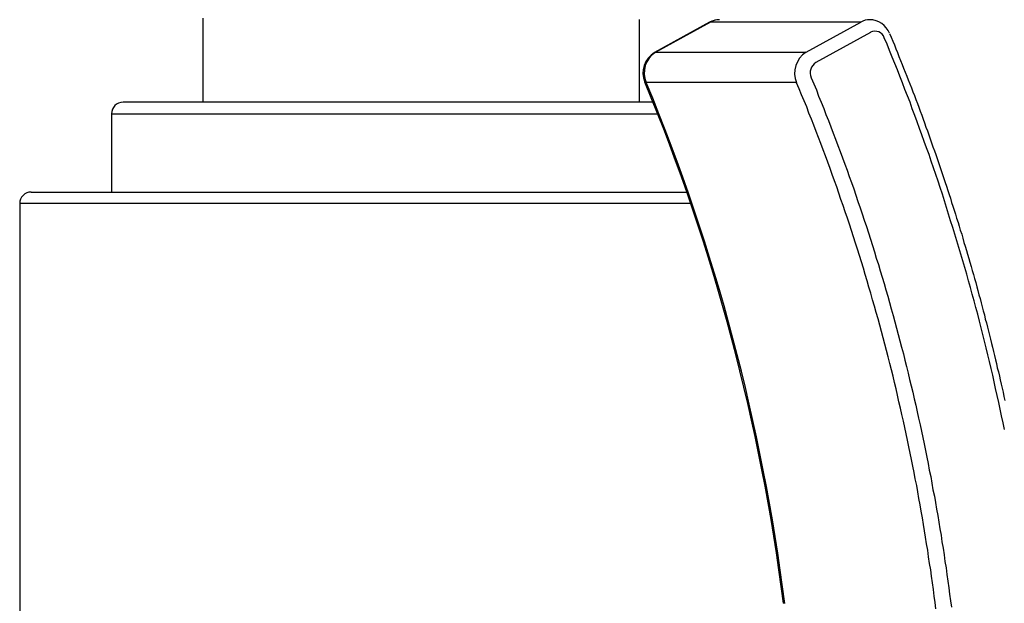
# Model space of a CAD drawing. Extents: x 3428 to 6514, y 7016 to 9665.
# Drawn here: x 4209 to 4252, y 7959 to 7984 of the extents above; entities that cross this region are included whole.
import ezdxf

# ---------------------------------------------------------------- set-up
doc = ezdxf.new("R2010")
doc.units = 0
doc.header["$LTSCALE"] = 0.5
doc.layers.add('01', color=1, linetype='CONTINUOUS')

msp = doc.modelspace()

# ---------------------------------------------------------------- linework, layer by layer
at = {"layer": '01', "linetype": 'BYBLOCK'}
for p, q in [((4238.94, 7984.052), (4236.556, 7982.739)), ((4238.988, 7984.064), (4236.604, 7982.75)), ((4245.538, 7984.064), (4238.988, 7984.064)), ((4243.155, 7982.75), (4245.538, 7984.064)), ((4245.966, 7983.614), (4243.582, 7982.301)), ((4236.604, 7982.75), (4243.155, 7982.75)), ((4242.742, 7981.424), (4236.192, 7981.424)), ((4214.914, 7980.569), (4213.404, 7980.569)), ((4236.49, 7980.569), (4214.914, 7980.569)), ((4212.904, 7980.069), (4214.473, 7980.069)), ((4212.904, 7980.069), (4212.904, 7976.661)), ((4214.473, 7980.069), (4236.69, 7980.069)), ((4211.379, 7976.661), (4237.96, 7976.661)), ((4210.937, 7976.161), (4208.904, 7976.161)), ((4208.904, 7976.161), (4208.904, 7909.661)), ((4238.132, 7976.161), (4210.937, 7976.161))]:
    msp.add_line(p, q, dxfattribs=at)
at = {"layer": '01'}
for points in [[(4216.9, 7980.57, 0), (4216.9, 7980.68, 0), (4216.9, 7980.79, 0), (4216.9, 7980.9, 0), (4216.9, 7981.01, 0), (4216.9, 7981.12, 0), (4216.9, 7981.23, 0), (4216.9, 7981.35, 0), (4216.9, 7981.46, 0), (4216.9, 7981.57, 0), (4216.9, 7981.68, 0), (4216.9, 7981.79, 0), (4216.9, 7981.9, 0), (4216.9, 7982.01, 0), (4216.9, 7982.12, 0), (4216.9, 7982.23, 0), (4216.9, 7982.34, 0), (4216.9, 7982.46, 0), (4216.9, 7982.57, 0), (4216.9, 7982.68, 0), (4216.9, 7982.79, 0), (4216.9, 7982.9, 0), (4216.9, 7983.01, 0), (4216.9, 7983.12, 0), (4216.9, 7983.23, 0), (4216.9, 7983.34, 0), (4216.9, 7983.45, 0), (4216.9, 7983.57, 0), (4216.9, 7983.68, 0), (4216.9, 7983.79, 0), (4216.9, 7983.9, 0), (4216.9, 7984.01, 0), (4216.9, 7984.12, 0), (4216.9, 7984.23, 0)], [(4235.9, 7980.57, 0), (4235.9, 7980.73, 0), (4235.9, 7980.9, 0), (4235.9, 7981.06, 0), (4235.9, 7981.22, 0), (4235.9, 7981.39, 0), (4235.9, 7981.55, 0), (4235.9, 7981.72, 0), (4235.9, 7981.88, 0), (4235.9, 7982.04, 0), (4235.9, 7982.21, 0), (4235.9, 7982.37, 0), (4235.9, 7982.53, 0), (4235.9, 7982.7, 0), (4235.9, 7982.86, 0), (4235.9, 7983.03, 0), (4235.9, 7983.19, 0), (4235.9, 7983.35, 0), (4235.9, 7983.52, 0), (4235.9, 7983.68, 0), (4235.9, 7983.84, 0), (4235.9, 7984.01, 0), (4235.9, 7984.17, 0)], [(4246.79, 7983.57, 0), (4246.86, 7983.4, 0), (4246.93, 7983.23, 0), (4247, 7983.07, 0), (4247.06, 7982.9, 0), (4247.13, 7982.73, 0), (4247.2, 7982.56, 0), (4247.27, 7982.39, 0), (4247.34, 7982.22, 0), (4247.4, 7982.05, 0), (4247.47, 7981.88, 0), (4247.54, 7981.71, 0), (4247.6, 7981.54, 0), (4247.67, 7981.37, 0), (4247.74, 7981.2, 0), (4247.8, 7981.03, 0), (4247.87, 7980.86, 0), (4247.93, 7980.69, 0), (4248, 7980.52, 0), (4248.06, 7980.35, 0), (4248.12, 7980.18, 0), (4248.19, 7980.01, 0), (4248.25, 7979.84, 0), (4248.31, 7979.67, 0), (4248.37, 7979.49, 0), (4248.44, 7979.32, 0), (4248.5, 7979.15, 0), (4248.56, 7978.98, 0), (4248.62, 7978.81, 0), (4248.68, 7978.63, 0), (4248.74, 7978.46, 0), (4248.8, 7978.29, 0), (4248.86, 7978.12, 0), (4248.92, 7977.95, 0), (4248.98, 7977.77, 0), (4249.04, 7977.6, 0), (4249.1, 7977.43, 0), (4249.15, 7977.25, 0), (4249.21, 7977.08, 0), (4249.27, 7976.91, 0), (4249.32, 7976.73, 0), (4249.38, 7976.56, 0), (4249.44, 7976.39, 0), (4249.49, 7976.21, 0), (4249.55, 7976.04, 0), (4249.6, 7975.87, 0), (4249.66, 7975.69, 0), (4249.71, 7975.52, 0), (4249.77, 7975.34, 0), (4249.82, 7975.17, 0), (4249.87, 7975, 0), (4249.93, 7974.82, 0), (4249.98, 7974.65, 0), (4250.03, 7974.47, 0), (4250.08, 7974.3, 0), (4250.14, 7974.12, 0), (4250.19, 7973.95, 0), (4250.24, 7973.77, 0), (4250.29, 7973.6, 0), (4250.34, 7973.42, 0), (4250.39, 7973.25, 0), (4250.44, 7973.07, 0), (4250.49, 7972.89, 0), (4250.54, 7972.72, 0), (4250.59, 7972.54, 0), (4250.63, 7972.37, 0), (4250.68, 7972.19, 0), (4250.73, 7972.02, 0), (4250.78, 7971.84, 0), (4250.82, 7971.66, 0), (4250.87, 7971.49, 0), (4250.92, 7971.31, 0), (4250.96, 7971.13, 0), (4251.01, 7970.96, 0), (4251.05, 7970.78, 0), (4251.1, 7970.6, 0), (4251.14, 7970.43, 0), (4251.19, 7970.25, 0), (4251.23, 7970.07, 0), (4251.27, 7969.9, 0), (4251.32, 7969.72, 0), (4251.36, 7969.54, 0), (4251.4, 7969.36, 0), (4251.44, 7969.19, 0), (4251.48, 7969.01, 0), (4251.53, 7968.83, 0), (4251.57, 7968.65, 0), (4251.61, 7968.48, 0), (4251.65, 7968.3, 0), (4251.69, 7968.12, 0), (4251.73, 7967.94, 0), (4251.77, 7967.76, 0), (4251.81, 7967.59, 0)], [(4251.8, 7966.32, 0), (4251.73, 7966.61, 0), (4251.67, 7966.91, 0), (4251.61, 7967.21, 0), (4251.55, 7967.5, 0), (4251.48, 7967.8, 0), (4251.41, 7968.1, 0), (4251.35, 7968.39, 0), (4251.28, 7968.69, 0), (4251.21, 7968.98, 0), (4251.14, 7969.28, 0), (4251.07, 7969.57, 0), (4251, 7969.87, 0), (4250.93, 7970.16, 0), (4250.85, 7970.45, 0), (4250.78, 7970.75, 0), (4250.7, 7971.04, 0), (4250.63, 7971.34, 0), (4250.55, 7971.63, 0), (4250.47, 7971.92, 0), (4250.39, 7972.21, 0), (4250.31, 7972.51, 0), (4250.23, 7972.8, 0), (4250.15, 7973.09, 0), (4250.06, 7973.38, 0), (4249.98, 7973.67, 0), (4249.89, 7973.96, 0), (4249.81, 7974.25, 0), (4249.72, 7974.54, 0), (4249.63, 7974.83, 0), (4249.54, 7975.12, 0), (4249.45, 7975.41, 0), (4249.36, 7975.7, 0), (4249.27, 7975.99, 0), (4249.18, 7976.28, 0), (4249.09, 7976.57, 0), (4248.99, 7976.86, 0), (4248.9, 7977.14, 0), (4248.8, 7977.43, 0), (4248.7, 7977.72, 0), (4248.6, 7978, 0), (4248.51, 7978.29, 0), (4248.4, 7978.58, 0), (4248.3, 7978.86, 0), (4248.2, 7979.15, 0), (4248.1, 7979.43, 0), (4247.99, 7979.72, 0), (4247.89, 7980, 0), (4247.78, 7980.28, 0), (4247.68, 7980.57, 0), (4247.57, 7980.85, 0), (4247.46, 7981.13, 0), (4247.35, 7981.41, 0), (4247.24, 7981.7, 0), (4247.13, 7981.98, 0), (4247.02, 7982.26, 0), (4246.9, 7982.54, 0), (4246.79, 7982.82, 0), (4246.68, 7983.1, 0), (4246.56, 7983.38, 0)], [(4248.81, 7958.51, 0), (4248.77, 7958.79, 0), (4248.73, 7959.07, 0), (4248.7, 7959.36, 0), (4248.66, 7959.64, 0), (4248.62, 7959.93, 0), (4248.58, 7960.21, 0), (4248.53, 7960.49, 0), (4248.49, 7960.78, 0), (4248.45, 7961.06, 0), (4248.4, 7961.34, 0), (4248.36, 7961.63, 0), (4248.31, 7961.91, 0), (4248.27, 7962.19, 0), (4248.22, 7962.47, 0), (4248.17, 7962.76, 0), (4248.12, 7963.04, 0), (4248.07, 7963.32, 0), (4248.02, 7963.6, 0), (4247.97, 7963.88, 0), (4247.91, 7964.17, 0), (4247.86, 7964.45, 0), (4247.8, 7964.73, 0), (4247.75, 7965.01, 0), (4247.69, 7965.29, 0), (4247.63, 7965.57, 0), (4247.57, 7965.85, 0), (4247.51, 7966.13, 0), (4247.45, 7966.41, 0), (4247.39, 7966.69, 0), (4247.33, 7966.97, 0), (4247.27, 7967.25, 0), (4247.2, 7967.53, 0), (4247.14, 7967.81, 0), (4247.07, 7968.09, 0), (4247, 7968.37, 0), (4246.94, 7968.65, 0), (4246.87, 7968.92, 0), (4246.8, 7969.2, 0), (4246.73, 7969.48, 0), (4246.66, 7969.76, 0), (4246.58, 7970.04, 0), (4246.51, 7970.31, 0), (4246.44, 7970.59, 0), (4246.36, 7970.87, 0), (4246.29, 7971.14, 0), (4246.21, 7971.42, 0), (4246.13, 7971.69, 0), (4246.05, 7971.97, 0), (4245.97, 7972.25, 0), (4245.89, 7972.52, 0), (4245.81, 7972.8, 0), (4245.73, 7973.07, 0), (4245.65, 7973.34, 0), (4245.56, 7973.62, 0), (4245.48, 7973.89, 0), (4245.39, 7974.17, 0), (4245.31, 7974.44, 0), (4245.22, 7974.71, 0), (4245.13, 7974.98, 0), (4245.04, 7975.26, 0), (4244.95, 7975.53, 0), (4244.86, 7975.8, 0), (4244.77, 7976.07, 0), (4244.67, 7976.34, 0), (4244.58, 7976.61, 0), (4244.49, 7976.88, 0), (4244.39, 7977.15, 0), (4244.29, 7977.42, 0), (4244.2, 7977.69, 0), (4244.1, 7977.96, 0), (4244, 7978.23, 0), (4243.9, 7978.5, 0), (4243.8, 7978.77, 0), (4243.7, 7979.03, 0), (4243.59, 7979.3, 0), (4243.49, 7979.57, 0), (4243.39, 7979.83, 0), (4243.28, 7980.1, 0), (4243.18, 7980.37, 0), (4243.07, 7980.63, 0), (4242.96, 7980.9, 0), (4242.85, 7981.16, 0), (4242.74, 7981.42, 0)], [(4243.38, 7981.64, 0), (4243.49, 7981.37, 0), (4243.6, 7981.11, 0), (4243.7, 7980.84, 0), (4243.81, 7980.57, 0), (4243.92, 7980.3, 0), (4244.02, 7980.04, 0), (4244.13, 7979.77, 0), (4244.23, 7979.5, 0), (4244.34, 7979.23, 0), (4244.44, 7978.96, 0), (4244.54, 7978.69, 0), (4244.64, 7978.42, 0), (4244.74, 7978.15, 0), (4244.84, 7977.88, 0), (4244.94, 7977.61, 0), (4245.03, 7977.34, 0), (4245.13, 7977.07, 0), (4245.23, 7976.8, 0), (4245.32, 7976.52, 0), (4245.41, 7976.25, 0), (4245.51, 7975.98, 0), (4245.6, 7975.71, 0), (4245.69, 7975.43, 0), (4245.78, 7975.16, 0), (4245.87, 7974.88, 0), (4245.96, 7974.61, 0), (4246.04, 7974.33, 0), (4246.13, 7974.06, 0), (4246.21, 7973.78, 0), (4246.3, 7973.51, 0), (4246.38, 7973.23, 0), (4246.46, 7972.96, 0), (4246.55, 7972.68, 0), (4246.63, 7972.4, 0), (4246.71, 7972.12, 0), (4246.79, 7971.85, 0), (4246.86, 7971.57, 0), (4246.94, 7971.29, 0), (4247.02, 7971.01, 0), (4247.09, 7970.74, 0), (4247.17, 7970.46, 0), (4247.24, 7970.18, 0), (4247.31, 7969.9, 0), (4247.39, 7969.62, 0), (4247.46, 7969.34, 0), (4247.53, 7969.06, 0), (4247.6, 7968.78, 0), (4247.66, 7968.5, 0), (4247.73, 7968.22, 0), (4247.8, 7967.94, 0), (4247.86, 7967.66, 0), (4247.93, 7967.38, 0), (4247.99, 7967.09, 0), (4248.05, 7966.81, 0), (4248.12, 7966.53, 0), (4248.18, 7966.25, 0), (4248.24, 7965.97, 0), (4248.3, 7965.69, 0), (4248.35, 7965.4, 0), (4248.41, 7965.12, 0), (4248.47, 7964.84, 0), (4248.52, 7964.55, 0), (4248.58, 7964.27, 0), (4248.63, 7963.99, 0), (4248.68, 7963.7, 0), (4248.74, 7963.42, 0), (4248.79, 7963.14, 0), (4248.84, 7962.85, 0), (4248.89, 7962.57, 0), (4248.93, 7962.28, 0), (4248.98, 7962, 0), (4249.03, 7961.72, 0), (4249.07, 7961.43, 0), (4249.12, 7961.15, 0), (4249.16, 7960.86, 0), (4249.2, 7960.58, 0), (4249.25, 7960.29, 0), (4249.29, 7960.01, 0), (4249.33, 7959.72, 0), (4249.37, 7959.43, 0), (4249.4, 7959.15, 0), (4249.44, 7958.86, 0), (4249.48, 7958.58, 0)], [(4209.4, 7976.66, 0), (4209.41, 7976.66, 0), (4209.41, 7976.66, 0), (4209.41, 7976.66, 0), (4209.42, 7976.66, 0), (4209.42, 7976.66, 0), (4209.43, 7976.66, 0), (4209.43, 7976.66, 0), (4209.43, 7976.66, 0), (4209.44, 7976.66, 0), (4209.44, 7976.66, 0), (4209.44, 7976.66, 0), (4209.45, 7976.66, 0), (4209.45, 7976.66, 0), (4209.45, 7976.66, 0), (4209.46, 7976.66, 0), (4209.46, 7976.66, 0), (4209.47, 7976.66, 0), (4209.47, 7976.66, 0), (4209.47, 7976.66, 0), (4209.48, 7976.66, 0), (4209.48, 7976.66, 0), (4209.48, 7976.66, 0), (4209.49, 7976.66, 0), (4209.49, 7976.66, 0), (4209.49, 7976.66, 0), (4209.5, 7976.66, 0), (4209.5, 7976.66, 0), (4209.51, 7976.66, 0), (4209.51, 7976.66, 0), (4209.51, 7976.66, 0), (4209.52, 7976.66, 0), (4209.52, 7976.66, 0), (4209.52, 7976.66, 0), (4209.53, 7976.66, 0), (4209.53, 7976.66, 0), (4209.53, 7976.66, 0), (4209.54, 7976.66, 0), (4209.54, 7976.66, 0), (4209.55, 7976.66, 0), (4209.55, 7976.66, 0), (4209.55, 7976.66, 0), (4209.56, 7976.66, 0), (4209.56, 7976.66, 0), (4209.56, 7976.66, 0), (4209.57, 7976.66, 0), (4209.57, 7976.66, 0), (4209.57, 7976.66, 0), (4209.58, 7976.66, 0), (4209.58, 7976.66, 0), (4209.59, 7976.66, 0), (4209.59, 7976.66, 0), (4209.59, 7976.66, 0), (4209.6, 7976.66, 0), (4209.6, 7976.66, 0), (4209.6, 7976.66, 0), (4209.61, 7976.66, 0), (4209.61, 7976.66, 0), (4209.61, 7976.66, 0), (4209.62, 7976.66, 0), (4209.62, 7976.66, 0), (4209.63, 7976.66, 0), (4209.63, 7976.66, 0), (4209.63, 7976.66, 0), (4209.64, 7976.66, 0), (4209.64, 7976.66, 0), (4209.64, 7976.66, 0), (4209.65, 7976.66, 0), (4209.65, 7976.66, 0), (4209.65, 7976.66, 0), (4209.66, 7976.66, 0), (4209.66, 7976.66, 0), (4209.67, 7976.66, 0), (4209.67, 7976.66, 0), (4209.67, 7976.66, 0), (4209.68, 7976.66, 0), (4209.68, 7976.66, 0), (4209.68, 7976.66, 0), (4209.69, 7976.66, 0), (4209.69, 7976.66, 0), (4209.69, 7976.66, 0), (4209.7, 7976.66, 0), (4209.7, 7976.66, 0), (4209.71, 7976.66, 0), (4209.71, 7976.66, 0), (4209.71, 7976.66, 0), (4209.72, 7976.66, 0), (4209.72, 7976.66, 0), (4209.72, 7976.66, 0), (4209.73, 7976.66, 0), (4209.73, 7976.66, 0), (4209.73, 7976.66, 0), (4209.74, 7976.66, 0), (4209.74, 7976.66, 0), (4209.75, 7976.66, 0), (4209.75, 7976.66, 0), (4209.75, 7976.66, 0), (4209.76, 7976.66, 0), (4209.76, 7976.66, 0), (4209.76, 7976.66, 0), (4209.77, 7976.66, 0), (4209.77, 7976.66, 0), (4209.77, 7976.66, 0), (4209.78, 7976.66, 0), (4209.78, 7976.66, 0), (4209.79, 7976.66, 0), (4209.79, 7976.66, 0), (4209.79, 7976.66, 0), (4209.8, 7976.66, 0), (4209.8, 7976.66, 0), (4209.8, 7976.66, 0), (4209.81, 7976.66, 0), (4209.81, 7976.66, 0), (4209.81, 7976.66, 0), (4209.82, 7976.66, 0), (4209.82, 7976.66, 0), (4209.83, 7976.66, 0), (4209.83, 7976.66, 0), (4209.83, 7976.66, 0), (4209.84, 7976.66, 0), (4209.84, 7976.66, 0), (4209.84, 7976.66, 0), (4209.85, 7976.66, 0), (4209.85, 7976.66, 0), (4209.85, 7976.66, 0), (4209.86, 7976.66, 0), (4209.86, 7976.66, 0), (4209.87, 7976.66, 0), (4209.87, 7976.66, 0), (4209.87, 7976.66, 0), (4209.88, 7976.66, 0), (4209.88, 7976.66, 0), (4209.88, 7976.66, 0), (4209.89, 7976.66, 0), (4209.89, 7976.66, 0), (4209.89, 7976.66, 0), (4209.9, 7976.66, 0), (4209.9, 7976.66, 0), (4209.91, 7976.66, 0), (4209.91, 7976.66, 0), (4209.91, 7976.66, 0), (4209.92, 7976.66, 0), (4209.92, 7976.66, 0), (4209.92, 7976.66, 0), (4209.93, 7976.66, 0), (4209.93, 7976.66, 0), (4209.93, 7976.66, 0), (4209.94, 7976.66, 0), (4209.94, 7976.66, 0), (4209.95, 7976.66, 0), (4209.95, 7976.66, 0), (4209.95, 7976.66, 0), (4209.96, 7976.66, 0), (4209.96, 7976.66, 0), (4209.96, 7976.66, 0), (4209.97, 7976.66, 0), (4209.97, 7976.66, 0), (4209.97, 7976.66, 0), (4209.98, 7976.66, 0), (4209.98, 7976.66, 0), (4209.99, 7976.66, 0), (4209.99, 7976.66, 0), (4209.99, 7976.66, 0), (4210, 7976.66, 0), (4210, 7976.66, 0), (4210, 7976.66, 0), (4210.01, 7976.66, 0), (4210.01, 7976.66, 0), (4210.01, 7976.66, 0), (4210.02, 7976.66, 0), (4210.02, 7976.66, 0), (4210.03, 7976.66, 0), (4210.03, 7976.66, 0), (4210.03, 7976.66, 0), (4210.04, 7976.66, 0), (4210.04, 7976.66, 0), (4210.04, 7976.66, 0), (4210.05, 7976.66, 0), (4210.05, 7976.66, 0), (4210.05, 7976.66, 0), (4210.06, 7976.66, 0), (4210.06, 7976.66, 0), (4210.07, 7976.66, 0), (4210.07, 7976.66, 0), (4210.07, 7976.66, 0), (4210.08, 7976.66, 0), (4210.08, 7976.66, 0), (4210.08, 7976.66, 0), (4210.09, 7976.66, 0), (4210.09, 7976.66, 0), (4210.09, 7976.66, 0), (4210.1, 7976.66, 0), (4210.1, 7976.66, 0), (4210.11, 7976.66, 0), (4210.11, 7976.66, 0), (4210.11, 7976.66, 0), (4210.12, 7976.66, 0), (4210.12, 7976.66, 0), (4210.12, 7976.66, 0), (4210.13, 7976.66, 0), (4210.13, 7976.66, 0), (4210.13, 7976.66, 0), (4210.14, 7976.66, 0), (4210.14, 7976.66, 0), (4210.15, 7976.66, 0), (4210.15, 7976.66, 0), (4210.15, 7976.66, 0), (4210.16, 7976.66, 0), (4210.16, 7976.66, 0), (4210.16, 7976.66, 0), (4210.17, 7976.66, 0), (4210.17, 7976.66, 0), (4210.17, 7976.66, 0), (4210.18, 7976.66, 0), (4210.18, 7976.66, 0), (4210.19, 7976.66, 0), (4210.19, 7976.66, 0), (4210.19, 7976.66, 0), (4210.2, 7976.66, 0), (4210.2, 7976.66, 0), (4210.2, 7976.66, 0), (4210.21, 7976.66, 0), (4210.21, 7976.66, 0), (4210.22, 7976.66, 0), (4210.22, 7976.66, 0), (4210.22, 7976.66, 0), (4210.23, 7976.66, 0), (4210.23, 7976.66, 0), (4210.23, 7976.66, 0), (4210.24, 7976.66, 0), (4210.24, 7976.66, 0), (4210.24, 7976.66, 0), (4210.25, 7976.66, 0), (4210.25, 7976.66, 0), (4210.26, 7976.66, 0), (4210.26, 7976.66, 0), (4210.26, 7976.66, 0), (4210.27, 7976.66, 0), (4210.27, 7976.66, 0), (4210.27, 7976.66, 0), (4210.28, 7976.66, 0), (4210.28, 7976.66, 0), (4210.28, 7976.66, 0), (4210.29, 7976.66, 0), (4210.29, 7976.66, 0), (4210.3, 7976.66, 0), (4210.3, 7976.66, 0), (4210.3, 7976.66, 0), (4210.31, 7976.66, 0), (4210.31, 7976.66, 0), (4210.31, 7976.66, 0), (4210.32, 7976.66, 0), (4210.32, 7976.66, 0), (4210.32, 7976.66, 0), (4210.33, 7976.66, 0), (4210.33, 7976.66, 0), (4210.34, 7976.66, 0), (4210.34, 7976.66, 0), (4210.34, 7976.66, 0), (4210.35, 7976.66, 0), (4210.35, 7976.66, 0), (4210.35, 7976.66, 0), (4210.36, 7976.66, 0), (4210.36, 7976.66, 0), (4210.36, 7976.66, 0), (4210.37, 7976.66, 0), (4210.37, 7976.66, 0), (4210.38, 7976.66, 0), (4210.38, 7976.66, 0), (4210.38, 7976.66, 0), (4210.39, 7976.66, 0), (4210.39, 7976.66, 0), (4210.39, 7976.66, 0), (4210.4, 7976.66, 0), (4210.4, 7976.66, 0), (4210.4, 7976.66, 0), (4210.41, 7976.66, 0), (4210.41, 7976.66, 0), (4210.42, 7976.66, 0), (4210.42, 7976.66, 0), (4210.42, 7976.66, 0), (4210.43, 7976.66, 0), (4210.43, 7976.66, 0), (4210.43, 7976.66, 0), (4210.44, 7976.66, 0), (4210.44, 7976.66, 0), (4210.44, 7976.66, 0), (4210.45, 7976.66, 0), (4210.45, 7976.66, 0), (4210.46, 7976.66, 0), (4210.46, 7976.66, 0), (4210.46, 7976.66, 0), (4210.47, 7976.66, 0), (4210.47, 7976.66, 0), (4210.47, 7976.66, 0), (4210.48, 7976.66, 0), (4210.48, 7976.66, 0), (4210.48, 7976.66, 0), (4210.49, 7976.66, 0), (4210.49, 7976.66, 0), (4210.5, 7976.66, 0), (4210.5, 7976.66, 0), (4210.5, 7976.66, 0), (4210.51, 7976.66, 0), (4210.51, 7976.66, 0), (4210.51, 7976.66, 0), (4210.52, 7976.66, 0), (4210.52, 7976.66, 0), (4210.52, 7976.66, 0), (4210.53, 7976.66, 0), (4210.53, 7976.66, 0), (4210.54, 7976.66, 0), (4210.54, 7976.66, 0), (4210.54, 7976.66, 0), (4210.55, 7976.66, 0), (4210.55, 7976.66, 0), (4210.55, 7976.66, 0), (4210.56, 7976.66, 0), (4210.56, 7976.66, 0), (4210.56, 7976.66, 0), (4210.57, 7976.66, 0), (4210.57, 7976.66, 0), (4210.58, 7976.66, 0), (4210.58, 7976.66, 0), (4210.58, 7976.66, 0), (4210.59, 7976.66, 0), (4210.59, 7976.66, 0), (4210.59, 7976.66, 0), (4210.6, 7976.66, 0), (4210.6, 7976.66, 0), (4210.6, 7976.66, 0), (4210.61, 7976.66, 0), (4210.61, 7976.66, 0), (4210.62, 7976.66, 0), (4210.62, 7976.66, 0), (4210.62, 7976.66, 0), (4210.63, 7976.66, 0), (4210.63, 7976.66, 0), (4210.63, 7976.66, 0), (4210.64, 7976.66, 0), (4210.64, 7976.66, 0), (4210.64, 7976.66, 0), (4210.65, 7976.66, 0), (4210.65, 7976.66, 0), (4210.66, 7976.66, 0), (4210.66, 7976.66, 0), (4210.66, 7976.66, 0), (4210.67, 7976.66, 0), (4210.67, 7976.66, 0), (4210.67, 7976.66, 0), (4210.68, 7976.66, 0), (4210.68, 7976.66, 0), (4210.68, 7976.66, 0), (4210.69, 7976.66, 0), (4210.69, 7976.66, 0), (4210.7, 7976.66, 0), (4210.7, 7976.66, 0), (4210.7, 7976.66, 0), (4210.71, 7976.66, 0), (4210.71, 7976.66, 0), (4210.71, 7976.66, 0), (4210.72, 7976.66, 0), (4210.72, 7976.66, 0), (4210.72, 7976.66, 0), (4210.73, 7976.66, 0), (4210.73, 7976.66, 0), (4210.74, 7976.66, 0), (4210.74, 7976.66, 0), (4210.74, 7976.66, 0), (4210.75, 7976.66, 0), (4210.75, 7976.66, 0), (4210.75, 7976.66, 0), (4210.76, 7976.66, 0), (4210.76, 7976.66, 0), (4210.76, 7976.66, 0), (4210.77, 7976.66, 0), (4210.77, 7976.66, 0), (4210.78, 7976.66, 0), (4210.78, 7976.66, 0), (4210.78, 7976.66, 0), (4210.79, 7976.66, 0), (4210.79, 7976.66, 0), (4210.79, 7976.66, 0), (4210.8, 7976.66, 0), (4210.8, 7976.66, 0), (4210.8, 7976.66, 0), (4210.81, 7976.66, 0), (4210.81, 7976.66, 0), (4210.82, 7976.66, 0), (4210.82, 7976.66, 0), (4210.82, 7976.66, 0), (4210.83, 7976.66, 0), (4210.83, 7976.66, 0), (4210.83, 7976.66, 0), (4210.84, 7976.66, 0), (4210.84, 7976.66, 0), (4210.84, 7976.66, 0), (4210.85, 7976.66, 0), (4210.85, 7976.66, 0), (4210.86, 7976.66, 0), (4210.86, 7976.66, 0), (4210.86, 7976.66, 0), (4210.87, 7976.66, 0), (4210.87, 7976.66, 0), (4210.87, 7976.66, 0), (4210.88, 7976.66, 0), (4210.88, 7976.66, 0), (4210.88, 7976.66, 0), (4210.89, 7976.66, 0), (4210.89, 7976.66, 0), (4210.9, 7976.66, 0), (4210.9, 7976.66, 0), (4210.9, 7976.66, 0), (4210.91, 7976.66, 0), (4210.91, 7976.66, 0), (4210.91, 7976.66, 0), (4210.92, 7976.66, 0), (4210.92, 7976.66, 0), (4210.92, 7976.66, 0), (4210.93, 7976.66, 0), (4210.93, 7976.66, 0), (4210.94, 7976.66, 0), (4210.94, 7976.66, 0), (4210.94, 7976.66, 0), (4210.95, 7976.66, 0), (4210.95, 7976.66, 0), (4210.95, 7976.66, 0), (4210.96, 7976.66, 0), (4210.96, 7976.66, 0), (4210.96, 7976.66, 0), (4210.97, 7976.66, 0), (4210.97, 7976.66, 0), (4210.98, 7976.66, 0), (4210.98, 7976.66, 0), (4210.98, 7976.66, 0), (4210.99, 7976.66, 0), (4210.99, 7976.66, 0), (4210.99, 7976.66, 0), (4211, 7976.66, 0), (4211, 7976.66, 0), (4211, 7976.66, 0), (4211.01, 7976.66, 0), (4211.01, 7976.66, 0), (4211.02, 7976.66, 0), (4211.02, 7976.66, 0), (4211.02, 7976.66, 0), (4211.03, 7976.66, 0), (4211.03, 7976.66, 0), (4211.03, 7976.66, 0), (4211.04, 7976.66, 0), (4211.04, 7976.66, 0), (4211.04, 7976.66, 0), (4211.05, 7976.66, 0), (4211.05, 7976.66, 0), (4211.06, 7976.66, 0), (4211.06, 7976.66, 0), (4211.06, 7976.66, 0), (4211.07, 7976.66, 0), (4211.07, 7976.66, 0), (4211.07, 7976.66, 0), (4211.08, 7976.66, 0), (4211.08, 7976.66, 0), (4211.08, 7976.66, 0), (4211.09, 7976.66, 0), (4211.09, 7976.66, 0), (4211.1, 7976.66, 0), (4211.1, 7976.66, 0), (4211.1, 7976.66, 0), (4211.11, 7976.66, 0), (4211.11, 7976.66, 0), (4211.11, 7976.66, 0), (4211.12, 7976.66, 0), (4211.12, 7976.66, 0), (4211.12, 7976.66, 0), (4211.13, 7976.66, 0), (4211.13, 7976.66, 0), (4211.14, 7976.66, 0), (4211.14, 7976.66, 0), (4211.14, 7976.66, 0), (4211.15, 7976.66, 0), (4211.15, 7976.66, 0), (4211.15, 7976.66, 0), (4211.16, 7976.66, 0), (4211.16, 7976.66, 0), (4211.16, 7976.66, 0), (4211.17, 7976.66, 0), (4211.17, 7976.66, 0), (4211.18, 7976.66, 0), (4211.18, 7976.66, 0), (4211.18, 7976.66, 0), (4211.19, 7976.66, 0), (4211.19, 7976.66, 0), (4211.19, 7976.66, 0), (4211.2, 7976.66, 0), (4211.2, 7976.66, 0), (4211.2, 7976.66, 0), (4211.21, 7976.66, 0), (4211.21, 7976.66, 0), (4211.22, 7976.66, 0), (4211.22, 7976.66, 0), (4211.22, 7976.66, 0), (4211.23, 7976.66, 0), (4211.23, 7976.66, 0), (4211.23, 7976.66, 0), (4211.24, 7976.66, 0), (4211.24, 7976.66, 0), (4211.24, 7976.66, 0), (4211.25, 7976.66, 0), (4211.25, 7976.66, 0), (4211.26, 7976.66, 0), (4211.26, 7976.66, 0), (4211.26, 7976.66, 0), (4211.27, 7976.66, 0), (4211.27, 7976.66, 0), (4211.27, 7976.66, 0), (4211.28, 7976.66, 0), (4211.28, 7976.66, 0), (4211.28, 7976.66, 0), (4211.29, 7976.66, 0), (4211.29, 7976.66, 0), (4211.3, 7976.66, 0), (4211.3, 7976.66, 0), (4211.3, 7976.66, 0), (4211.31, 7976.66, 0), (4211.31, 7976.66, 0), (4211.31, 7976.66, 0), (4211.32, 7976.66, 0), (4211.32, 7976.66, 0), (4211.32, 7976.66, 0), (4211.33, 7976.66, 0), (4211.33, 7976.66, 0), (4211.34, 7976.66, 0), (4211.34, 7976.66, 0), (4211.34, 7976.66, 0), (4211.35, 7976.66, 0), (4211.35, 7976.66, 0), (4211.35, 7976.66, 0), (4211.36, 7976.66, 0), (4211.36, 7976.66, 0), (4211.36, 7976.66, 0), (4211.37, 7976.66, 0), (4211.37, 7976.66, 0), (4211.38, 7976.66, 0), (4211.38, 7976.66, 0)], [(4242.17, 7958.76, 0), (4242.17, 7958.76, 0), (4242.17, 7958.76, 0), (4242.17, 7958.76, 0), (4242.17, 7958.76, 0), (4242.17, 7958.76, 0), (4242.17, 7958.76, 0), (4242.17, 7958.75, 0)]]:
    msp.add_polyline3d(points, dxfattribs=at)
at = {"layer": '01', "linetype": 'BYBLOCK'}
for centre, radius, start, end in [((4238.985, 7983.97), 0.0938, 88.4346, 149.2892), ((4239.376, 7983.265), 0.9, 90.06, 118.9646), ((4239.377, 7983.365), 0.8, 90.141, 119.0962), ((4245.927, 7983.365), 0.8, 89.7503, 119.1023), ((4245.912, 7983.224), 0.941, 21.6563, 89.1528), ((4246.161, 7983.242), 0.421, 18.999, 117.6155), ((4237.078, 7981.85), 1.03, 120.3977, 203.1198), ((4237.165, 7981.849), 1.062, 121.9053, 203.5506), ((4236.602, 7982.655), 0.0955, 88.7482, 156.0588), ((4243.716, 7981.849), 1.062, 121.9051, 203.5507), ((4243.863, 7981.85), 0.531, 121.9055, 203.5506), ((4236.178, 7981.486), 0.0629, 219.7888, 282.4579), ((4154.811, 7947.663), 88.057, 7.23668, 22.5597), ((4154.957, 7947.673), 87.968, 7.22809, 22.56166), ((4213.404, 7980.069), 0.5, 90.0217, 179.9872), ((4209.404, 7976.161), 0.5, 90.0106, 180)]:
    msp.add_arc(centre, radius, start, end, dxfattribs=at)

doc.saveas('drawing.dxf')
